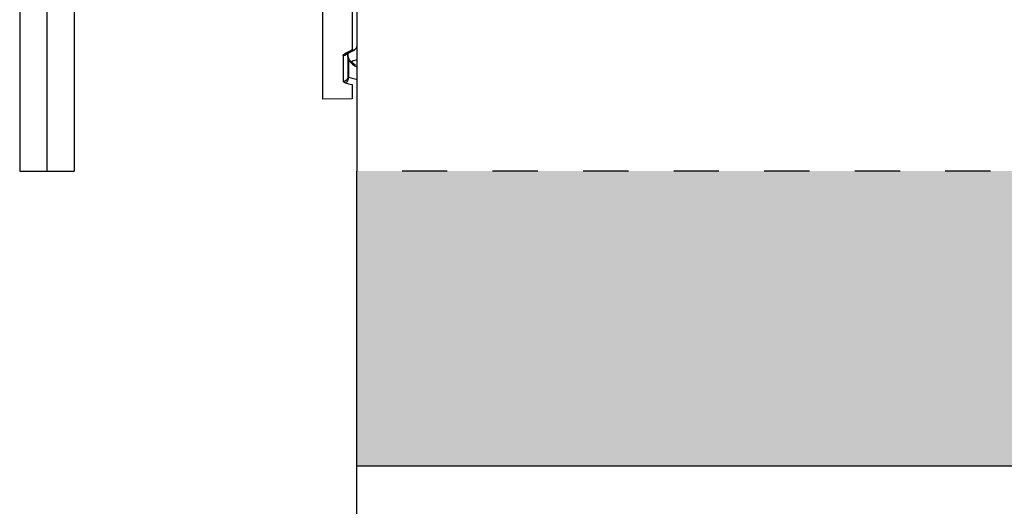
# Model space of a CAD drawing. Units: inches. Extents: x 7.6 to 45.6, y 5.3 to 14.2.
# Drawn here: x 7.8 to 10, y 8.8 to 9.9 of the extents above; entities that cross this region are included whole.
import ezdxf

# ---------------------------------------------------------------- set-up
doc = ezdxf.new("R2010")
doc.units = ezdxf.units.IN
doc.header["$MEASUREMENT"] = 0
doc.linetypes.add('HIDDEN', pattern=[0.2, 0.1, -0.1])
for name, color, linetype, lineweight in [('FABRIC-ROLL', 7, 'Continuous', 30), ('SHADE-BRACKET', 7, 'Continuous', 30), ('STRUCTURE-SUB-STRUCTURE_THIN', 7, 'Continuous', 9), ('TUBE-END_SCREWS', 7, 'Continuous', 9)]:
    doc.layers.add(name, color=color, linetype=linetype, lineweight=lineweight)

# ---------------------------------------------------------------- blocks, each defined once
blk = doc.blocks.new('SHADE_BRACKET_4602892')
at = {"layer": 'SHADE-BRACKET', "color": 7}
for p, q in [((6.5738, 10.6439, 6.8671), (6.5738, 8.6439, 6.8671)), ((6.5138, 9.7439, 6.8671), (6.5138, 8.6439, 6.8671)), ((6.4538, 9.6439, 6.8671), (6.4538, 8.6439, 6.8671)), ((6.4538, 8.6439, 6.8671), (6.5738, 8.6439, 6.8671))]:
    blk.add_line(p, q, dxfattribs=at)
blk = doc.blocks.new('FABRIC_ROLL_XXXXXXX')
at = {"layer": 'STRUCTURE-SUB-STRUCTURE_THIN', "true_color": 0xc7c8ca, "transparency": 33554559}
h = blk.add_hatch(color=9, dxfattribs=at)
h.dxf.hatch_style = 1
h.paths.add_polyline_path([(43.1983, 8.6439), (7.1983, 8.6439), (7.1983, 7.9939), (43.1983, 7.9939)])
h.paths.add_polyline_path([(43.1983, 11.2939), (7.1983, 11.2939), (7.1983, 10.6439), (43.1983, 10.6439)])
at = {"layer": 'FABRIC-ROLL', "color": 7}
for p, q in [((7.1983, 10.6439, 6.8671), (7.1983, 8.6439, 6.8671)), ((7.1233, 8.8026, 6.8671), (7.1233, 10.4852, 6.8671)), ((7.1767, 8.9033, 6.8671), (7.1771, 8.9035, 6.8671)), ((7.1783, 8.9041, 6.8671), (7.1783, 8.8516, 6.8671)), ((7.1784, 8.9, 6.8671), (7.1783, 8.9015, 6.8671)), ((7.1797, 8.8945, 6.8671), (7.1784, 8.9, 6.8671)), ((7.1894, 8.9096, 6.8671), (7.1937, 8.9118, 6.8671)), ((7.1825, 8.8891, 6.8671), (7.1797, 8.8945, 6.8671)), ((7.1884, 8.8826, 6.8671), (7.1862, 8.8848, 6.8671)), ((7.1928, 8.8794, 6.8671), (7.1884, 8.8826, 6.8671)), ((7.1954, 8.8781, 6.8671), (7.1928, 8.8794, 6.8671)), ((7.1884, 8.8037, 6.8671), (7.1233, 8.8026, 6.8671)), ((7.1983, 4.3379, 6.8671), (7.1983, 8.6439, 6.8671)), ((7.1983, 7.9939, 6.8671), (43.1983, 7.9939, 6.8671))]:
    blk.add_line(p, q, dxfattribs=at)
at = {"layer": 'FABRIC-ROLL', "color": 8}
for p, q in [((7.1884, 9.2319, 6.8671), (7.1884, 8.9116, 6.8671)), ((7.1976, 8.9161, 6.8671), (7.1979, 8.9171, 6.8671)), ((7.1684, 8.8985, 6.8671), (7.1684, 8.8421, 6.8671)), ((7.1783, 8.9064, 6.8671), (7.1728, 8.9036, 6.8671)), ((7.1756, 8.9031, 6.8671), (7.1728, 8.9036, 6.8671)), ((7.1775, 8.904, 6.8671), (7.1754, 8.9012, 6.8671)), ((7.1771, 8.9035, 6.8671), (7.1756, 8.9031, 6.8671)), ((7.1783, 8.9074, 6.8671), (7.1775, 8.904, 6.8671)), ((7.1787, 8.8969, 6.8671), (7.1785, 8.8987, 6.8671)), ((7.179, 8.895, 6.8671), (7.1787, 8.8969, 6.8671)), ((7.1797, 8.8915, 6.8671), (7.1797, 8.8512, 6.8671)), ((7.1916, 8.8778, 6.8671), (7.1943, 8.8761, 6.8671)), ((7.1943, 8.8761, 6.8671), (7.1968, 8.8749, 6.8671)), ((7.1884, 8.8348, 6.8671), (7.1884, 8.8037, 6.8671))]:
    blk.add_line(p, q, dxfattribs=at)
at = {"layer": 'FABRIC-ROLL', "color": 7, "linetype": 'HIDDEN'}
blk.add_line((43.1983, 8.6439, 6.8671), (7.1983, 8.6439, 6.8671), dxfattribs=at)
at = {"layer": 'FABRIC-ROLL', "color": 8, "elevation": 6.8671}
for points in [[(7.1979, 8.9171), (7.1982, 8.9181), (7.1983, 8.9193)], [(7.1684, 8.8985), (7.1685, 8.8993), (7.1688, 8.9001), (7.1693, 8.901), (7.1702, 8.9019), (7.1713, 8.9028), (7.1728, 8.9036)], [(7.1754, 8.9012), (7.1722, 8.8992), (7.1684, 8.8985)], [(7.1884, 8.9116), (7.1835, 8.909), (7.1783, 8.9064)], [(7.1785, 8.8987), (7.1784, 8.8998), (7.1783, 8.9008)], [(7.1884, 8.9116), (7.1897, 8.9115), (7.1908, 8.9116), (7.192, 8.9118), (7.193, 8.9121), (7.194, 8.9126), (7.1949, 8.9131), (7.1957, 8.9137)], [(7.1884, 8.9116), (7.1895, 8.9113), (7.1905, 8.9112), (7.1914, 8.9112), (7.1924, 8.9113), (7.1932, 8.9116), (7.1937, 8.9118)], [(7.1957, 8.9137), (7.1965, 8.9145), (7.1971, 8.9153), (7.1976, 8.9161)], [(7.1783, 8.8928), (7.1784, 8.8923), (7.1789, 8.8919), (7.1797, 8.8915)], [(7.1797, 8.8915), (7.1794, 8.8932), (7.179, 8.895)], [(7.1797, 8.8915), (7.1825, 8.8868), (7.1857, 8.883), (7.1887, 8.88), (7.1916, 8.8778)], [(7.1783, 8.8516), (7.1775, 8.848), (7.1754, 8.8449), (7.1722, 8.8428), (7.1684, 8.8421)], [(7.1797, 8.8512), (7.1791, 8.8513), (7.1786, 8.8514), (7.1784, 8.8515), (7.1783, 8.8516)], [(7.1728, 8.839), (7.171, 8.8396), (7.1696, 8.8403), (7.1687, 8.8412), (7.1684, 8.8421)], [(7.1797, 8.8512), (7.1794, 8.8473), (7.1779, 8.8435), (7.1756, 8.8406), (7.1728, 8.839)], [(7.1728, 8.839), (7.1778, 8.8376), (7.183, 8.8362), (7.1884, 8.8348)], [(7.1797, 8.8512), (7.1852, 8.8498), (7.1908, 8.8483), (7.1968, 8.8467)]]:
    blk.add_lwpolyline(points, dxfattribs=at)
at = {"layer": 'FABRIC-ROLL', "color": 7, "elevation": 6.8671}
for points in [[(7.1771, 8.9035), (7.182, 8.9059), (7.1894, 8.9096)], [(7.1954, 8.8781), (7.1918, 8.88), (7.1866, 8.8842), (7.1825, 8.8891)]]:
    blk.add_lwpolyline(points, dxfattribs=at)
at = {"layer": 'FABRIC-ROLL', "color": 7}
blk.add_arc((7.1983, 8.8689, 6.8671), 0.02, 94.6792, 127.3664, dxfattribs=at)
blk = doc.blocks.new('R64_SYTEM_XXXXXX')
at = {"layer": 'SHADE-BRACKET'}
blk.add_blockref('SHADE_BRACKET_4602892', (0, 0), dxfattribs=at)
at = {"layer": 'TUBE-END_SCREWS'}
blk.add_blockref('FABRIC_ROLL_XXXXXXX', (0, 0), dxfattribs=at)

msp = doc.modelspace()

# ---------------------------------------------------------------- block references
at = {"layer": 'TUBE-END_SCREWS'}
msp.add_blockref('R64_SYTEM_XXXXXX', (1.3698, 0.9263), dxfattribs=at)

doc.saveas('drawing.dxf')
